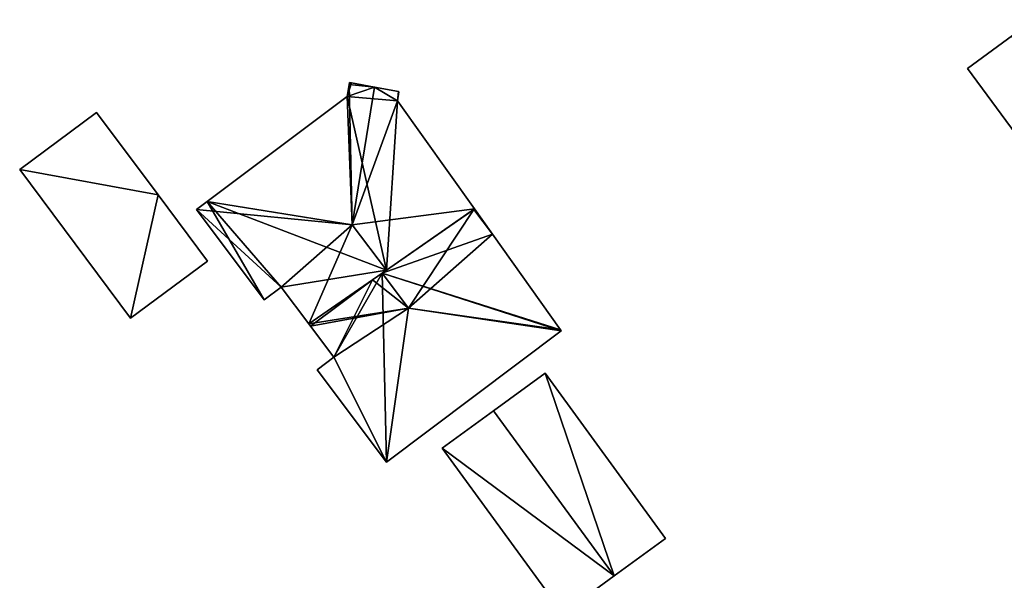
# Model space of a CAD drawing. Units: metres. Extents: x 69364 to 70025, y 352492 to 353005.
# Drawn here: x 69727 to 69791, y 352763 to 352799 of the extents above; entities that cross this region are included whole.
import ezdxf

# ---------------------------------------------------------------- set-up
doc = ezdxf.new("R2010")
doc.units = ezdxf.units.M
for name, color, linetype in [('FacadeFaces', 253, 'Continuous'), ('FloorBoundary', 4, 'Continuous'), ('FloorFaces', 253, 'Continuous'), ('OuterEaves', 4, 'Continuous'), ('RoofFaces', 24, 'Continuous'), ('RoofLines', 2, 'Continuous')]:
    doc.layers.add(name, color=color, linetype=linetype)

msp = doc.modelspace()

# ---------------------------------------------------------------- linework, layer by layer
at = {"layer": 'FacadeFaces'}
for points in [[(69791.133, 352798.353, 284.604), (69791.133, 352798.353, 273.464), (69788.239, 352796.225, 280.999), (69791.133, 352798.353, 284.604)], [(69791.133, 352798.353, 273.464), (69788.239, 352796.225, 273.464), (69788.239, 352796.225, 280.999), (69791.133, 352798.353, 273.464)], [(69788.239, 352796.225, 280.999), (69791.657, 352791.576, 273.464), (69791.657, 352791.576, 281.014), (69788.239, 352796.225, 280.999)], [(69788.239, 352796.225, 273.464), (69791.657, 352791.576, 273.464), (69788.239, 352796.225, 280.999), (69788.239, 352796.225, 273.464)], [(69748.432, 352795.207, 287.884), (69748.294, 352794.431, 277.372), (69748.294, 352794.431, 288.217), (69748.432, 352795.207, 287.884)], [(69748.432, 352795.207, 277.372), (69748.294, 352794.431, 277.372), (69748.432, 352795.207, 287.884), (69748.432, 352795.207, 277.372)], [(69748.453, 352795.323, 287.834), (69748.432, 352795.207, 277.372), (69748.432, 352795.207, 287.884), (69748.453, 352795.323, 287.834)], [(69748.453, 352795.323, 277.372), (69748.432, 352795.207, 277.372), (69748.453, 352795.323, 287.834), (69748.453, 352795.323, 277.372)], [(69748.569, 352795.302, 287.884), (69748.569, 352795.302, 277.372), (69748.453, 352795.323, 287.834), (69748.569, 352795.302, 287.884)], [(69748.453, 352795.323, 287.834), (69748.569, 352795.302, 277.372), (69748.453, 352795.323, 277.372), (69748.453, 352795.323, 287.834)], [(69750.057, 352795.037, 288.521), (69750.057, 352795.037, 277.372), (69748.569, 352795.302, 287.884), (69750.057, 352795.037, 288.521)], [(69750.057, 352795.037, 277.372), (69748.569, 352795.302, 277.372), (69748.569, 352795.302, 287.884), (69750.057, 352795.037, 277.372)], [(69751.598, 352794.762, 287.884), (69750.057, 352795.037, 277.372), (69750.057, 352795.037, 288.521), (69751.598, 352794.762, 287.884)], [(69751.598, 352794.762, 277.372), (69750.057, 352795.037, 277.372), (69751.598, 352794.762, 287.884), (69751.598, 352794.762, 277.372)], [(69751.528, 352794.157, 288.134), (69751.528, 352794.157, 277.372), (69751.629, 352794.721, 287.884), (69751.528, 352794.157, 288.134)], [(69751.528, 352794.157, 277.372), (69751.629, 352794.721, 277.372), (69751.629, 352794.721, 287.884), (69751.528, 352794.157, 277.372)], [(69751.629, 352794.721, 287.884), (69751.629, 352794.721, 277.372), (69751.598, 352794.762, 287.884), (69751.629, 352794.721, 287.884)], [(69751.629, 352794.721, 277.372), (69751.598, 352794.762, 277.372), (69751.598, 352794.762, 287.884), (69751.629, 352794.721, 277.372)], [(69748.294, 352794.431, 288.217), (69739.281, 352787.673, 277.372), (69739.281, 352787.673, 288.456), (69748.294, 352794.431, 288.217)], [(69748.294, 352794.431, 277.372), (69739.281, 352787.673, 277.372), (69748.294, 352794.431, 288.217), (69748.294, 352794.431, 277.372)], [(69756.489, 352787.186, 288.261), (69756.489, 352787.186, 277.372), (69751.528, 352794.157, 288.134), (69756.489, 352787.186, 288.261)], [(69756.489, 352787.186, 277.372), (69751.528, 352794.157, 277.372), (69751.528, 352794.157, 288.134), (69756.489, 352787.186, 277.372)], [(69732.156, 352793.408, 281.485), (69727.216, 352789.725, 279.424), (69727.216, 352789.725, 281.485), (69732.156, 352793.408, 281.485)], [(69732.156, 352793.408, 279.424), (69727.216, 352789.725, 279.424), (69732.156, 352793.408, 281.485), (69732.156, 352793.408, 279.424)], [(69736.121, 352788.088, 281.485), (69732.156, 352793.408, 279.424), (69732.156, 352793.408, 281.485), (69736.121, 352788.088, 281.485)], [(69736.121, 352788.088, 279.424), (69732.156, 352793.408, 279.424), (69736.121, 352788.088, 281.485), (69736.121, 352788.088, 279.424)], [(69727.216, 352789.725, 281.485), (69734.357, 352780.147, 279.424), (69734.357, 352780.147, 281.485), (69727.216, 352789.725, 281.485)], [(69727.216, 352789.725, 279.424), (69734.357, 352780.147, 279.424), (69727.216, 352789.725, 281.485), (69727.216, 352789.725, 279.424)], [(69739.296, 352783.829, 281.485), (69736.121, 352788.088, 279.424), (69736.121, 352788.088, 281.485), (69739.296, 352783.829, 281.485)], [(69739.296, 352783.829, 279.424), (69736.121, 352788.088, 279.424), (69739.296, 352783.829, 281.485), (69739.296, 352783.829, 279.424)], [(69739.281, 352787.673, 288.456), (69739.281, 352787.673, 277.372), (69738.594, 352787.158, 287.944), (69739.281, 352787.673, 288.456)], [(69739.281, 352787.673, 277.372), (69738.594, 352787.158, 277.372), (69738.594, 352787.158, 287.944), (69739.281, 352787.673, 277.372)], [(69738.594, 352787.158, 287.944), (69742.96, 352781.335, 277.372), (69742.96, 352781.335, 287.944), (69738.594, 352787.158, 287.944)], [(69738.594, 352787.158, 277.372), (69742.96, 352781.335, 277.372), (69738.594, 352787.158, 287.944), (69738.594, 352787.158, 277.372)], [(69756.448, 352787.158, 288.54), (69750.55, 352783.055, 278.185), (69750.55, 352783.055, 292.075), (69756.448, 352787.158, 288.54)], [(69756.448, 352787.158, 278.185), (69750.55, 352783.055, 278.185), (69756.448, 352787.158, 288.54), (69756.448, 352787.158, 278.185)], [(69750.82, 352783.243, 292.38), (69750.82, 352783.243, 277.372), (69756.489, 352787.186, 288.261), (69750.82, 352783.243, 292.38)], [(69750.82, 352783.243, 277.372), (69756.489, 352787.186, 277.372), (69756.489, 352787.186, 288.261), (69750.82, 352783.243, 277.372)], [(69756.489, 352787.186, 288.516), (69756.448, 352787.158, 278.185), (69756.448, 352787.158, 288.54), (69756.489, 352787.186, 288.516)], [(69756.489, 352787.186, 278.185), (69756.448, 352787.158, 278.185), (69756.489, 352787.186, 288.516), (69756.489, 352787.186, 278.185)], [(69757.645, 352785.561, 288.54), (69757.645, 352785.561, 278.185), (69756.489, 352787.186, 288.516), (69757.645, 352785.561, 288.54)], [(69756.489, 352787.186, 288.516), (69757.645, 352785.561, 278.185), (69756.489, 352787.186, 278.185), (69756.489, 352787.186, 288.516)], [(69762.031, 352779.399, 288.632), (69762.031, 352779.399, 278.185), (69757.645, 352785.561, 288.54), (69762.031, 352779.399, 288.632)], [(69762.031, 352779.399, 278.185), (69757.645, 352785.561, 278.185), (69757.645, 352785.561, 288.54), (69762.031, 352779.399, 278.185)], [(69734.357, 352780.147, 281.485), (69734.357, 352780.147, 279.424), (69739.296, 352783.829, 281.485), (69734.357, 352780.147, 281.485)], [(69739.296, 352783.829, 281.485), (69734.357, 352780.147, 279.424), (69739.296, 352783.829, 279.424), (69739.296, 352783.829, 281.485)], [(69745.839, 352779.778, 288.761), (69750.82, 352783.243, 277.372), (69750.82, 352783.243, 292.38), (69745.839, 352779.778, 288.761)], [(69745.839, 352779.778, 277.372), (69750.82, 352783.243, 277.372), (69745.839, 352779.778, 288.761), (69745.839, 352779.778, 277.372)], [(69749.924, 352782.619, 291.7), (69749.924, 352782.619, 278.185), (69745.839, 352779.778, 289.252), (69749.924, 352782.619, 291.7)], [(69749.924, 352782.619, 278.185), (69745.839, 352779.778, 278.185), (69745.839, 352779.778, 289.252), (69749.924, 352782.619, 278.185)], [(69750.55, 352783.055, 292.075), (69750.55, 352783.055, 278.185), (69749.924, 352782.619, 291.7), (69750.55, 352783.055, 292.075)], [(69750.55, 352783.055, 278.185), (69749.924, 352782.619, 278.185), (69749.924, 352782.619, 291.7), (69750.55, 352783.055, 278.185)], [(69742.96, 352781.335, 287.944), (69744.056, 352782.156, 277.372), (69744.056, 352782.156, 288.761), (69742.96, 352781.335, 287.944)], [(69742.96, 352781.335, 277.372), (69744.056, 352782.156, 277.372), (69742.96, 352781.335, 287.944), (69742.96, 352781.335, 277.372)], [(69744.056, 352782.156, 288.761), (69745.839, 352779.778, 277.372), (69745.839, 352779.778, 288.761), (69744.056, 352782.156, 288.761)], [(69744.056, 352782.156, 277.372), (69745.839, 352779.778, 277.372), (69744.056, 352782.156, 288.761), (69744.056, 352782.156, 277.372)], [(69745.839, 352779.778, 289.252), (69745.945, 352779.636, 278.185), (69745.945, 352779.636, 289.252), (69745.839, 352779.778, 289.252)], [(69745.839, 352779.778, 278.185), (69745.945, 352779.636, 278.185), (69745.839, 352779.778, 289.252), (69745.839, 352779.778, 278.185)], [(69745.945, 352779.636, 289.252), (69747.439, 352777.644, 278.185), (69747.439, 352777.644, 289.252), (69745.945, 352779.636, 289.252)], [(69745.945, 352779.636, 278.185), (69747.439, 352777.644, 278.185), (69745.945, 352779.636, 289.252), (69745.945, 352779.636, 278.185)], [(69762.082, 352779.328, 288.589), (69762.031, 352779.399, 278.185), (69762.031, 352779.399, 288.632), (69762.082, 352779.328, 288.589)], [(69762.082, 352779.328, 278.185), (69762.031, 352779.399, 278.185), (69762.082, 352779.328, 288.589), (69762.082, 352779.328, 278.185)], [(69750.823, 352770.886, 288.589), (69750.823, 352770.886, 278.185), (69762.082, 352779.328, 288.589), (69750.823, 352770.886, 288.589)], [(69750.823, 352770.886, 278.185), (69762.082, 352779.328, 278.185), (69762.082, 352779.328, 288.589), (69750.823, 352770.886, 278.185)], [(69747.439, 352777.644, 289.252), (69747.439, 352777.644, 278.185), (69746.362, 352776.836, 288.589), (69747.439, 352777.644, 289.252)], [(69747.439, 352777.644, 278.185), (69746.362, 352776.836, 278.185), (69746.362, 352776.836, 288.589), (69747.439, 352777.644, 278.185)], [(69746.362, 352776.836, 288.589), (69750.823, 352770.886, 278.185), (69750.823, 352770.886, 288.589), (69746.362, 352776.836, 288.589)], [(69746.362, 352776.836, 278.185), (69750.823, 352770.886, 278.185), (69746.362, 352776.836, 288.589), (69746.362, 352776.836, 278.185)], [(69761.033, 352776.6, 287.178), (69757.725, 352774.186, 280.058), (69757.725, 352774.186, 289.657), (69761.033, 352776.6, 287.178)], [(69761.033, 352776.6, 280.058), (69757.725, 352774.186, 280.058), (69761.033, 352776.6, 287.178), (69761.033, 352776.6, 280.058)], [(69768.794, 352765.965, 287.178), (69761.033, 352776.6, 280.058), (69761.033, 352776.6, 287.178), (69768.794, 352765.965, 287.178)], [(69768.794, 352765.965, 280.058), (69761.033, 352776.6, 280.058), (69768.794, 352765.965, 287.178), (69768.794, 352765.965, 280.058)], [(69757.725, 352774.186, 289.657), (69757.725, 352774.186, 280.058), (69754.417, 352771.771, 287.178), (69757.725, 352774.186, 289.657)], [(69754.417, 352771.771, 287.178), (69757.725, 352774.186, 280.058), (69754.417, 352771.771, 280.058), (69754.417, 352771.771, 287.178)], [(69754.417, 352771.771, 287.178), (69762.178, 352761.136, 280.058), (69762.178, 352761.136, 287.178), (69754.417, 352771.771, 287.178)], [(69754.417, 352771.771, 280.058), (69762.178, 352761.136, 280.058), (69754.417, 352771.771, 287.178), (69754.417, 352771.771, 280.058)], [(69765.486, 352763.551, 289.657), (69765.486, 352763.551, 280.058), (69768.794, 352765.965, 287.178), (69765.486, 352763.551, 289.657)], [(69765.486, 352763.551, 280.058), (69768.794, 352765.965, 280.058), (69768.794, 352765.965, 287.178), (69765.486, 352763.551, 280.058)], [(69762.178, 352761.136, 287.178), (69765.486, 352763.551, 280.058), (69765.486, 352763.551, 289.657), (69762.178, 352761.136, 287.178)], [(69762.178, 352761.136, 280.058), (69765.486, 352763.551, 280.058), (69762.178, 352761.136, 287.178), (69762.178, 352761.136, 280.058)]]:
    msp.add_3dface(points, dxfattribs=at)
at = {"layer": 'FloorBoundary'}
for points in [[(69797.166, 352802.437, 273.464), (69796.998, 352802.666, 273.464), (69792.622, 352799.448, 273.464), (69791.133, 352798.353, 273.464), (69788.239, 352796.225, 273.464), (69791.657, 352791.576, 273.464), (69794.266, 352789.087, 273.464), (69796.291, 352790.576, 273.464), (69798.124, 352791.924, 273.464), (69801.535, 352794.432, 273.464), (69802.5, 352795.141, 273.464), (69802.318, 352795.389, 273.464), (69797.166, 352802.437, 273.464)], [(69748.453, 352795.323, 277.372), (69748.432, 352795.207, 277.372), (69748.294, 352794.431, 277.372), (69739.281, 352787.673, 277.372), (69738.594, 352787.158, 277.372), (69742.96, 352781.335, 277.372), (69744.056, 352782.156, 277.372), (69745.839, 352779.778, 277.372), (69750.82, 352783.243, 277.372), (69756.489, 352787.186, 277.372), (69751.528, 352794.157, 277.372), (69751.629, 352794.721, 277.372), (69751.598, 352794.762, 277.372), (69750.057, 352795.037, 277.372), (69748.569, 352795.302, 277.372), (69748.453, 352795.323, 277.372)], [(69739.296, 352783.829, 279.424), (69736.121, 352788.088, 279.424), (69732.156, 352793.408, 279.424), (69727.216, 352789.725, 279.424), (69734.357, 352780.147, 279.424), (69739.296, 352783.829, 279.424)], [(69756.489, 352787.186, 278.185), (69756.448, 352787.158, 278.185), (69750.55, 352783.055, 278.185), (69749.924, 352782.619, 278.185), (69745.839, 352779.778, 278.185), (69745.945, 352779.636, 278.185), (69747.439, 352777.644, 278.185), (69746.362, 352776.836, 278.185), (69750.823, 352770.886, 278.185), (69762.082, 352779.328, 278.185), (69762.031, 352779.399, 278.185), (69757.645, 352785.561, 278.185), (69756.489, 352787.186, 278.185)], [(69754.417, 352771.771, 280.058), (69762.178, 352761.136, 280.058), (69765.486, 352763.551, 280.058), (69768.794, 352765.965, 280.058), (69761.033, 352776.6, 280.058), (69757.725, 352774.186, 280.058), (69754.417, 352771.771, 280.058)]]:
    msp.add_polyline3d(points, dxfattribs=at)
at = {"layer": 'FloorFaces'}
for points in [[(69791.133, 352798.353, 273.464), (69791.657, 352791.576, 273.464), (69788.239, 352796.225, 273.464), (69791.133, 352798.353, 273.464)], [(69748.432, 352795.207, 277.372), (69748.569, 352795.302, 277.372), (69748.294, 352794.431, 277.372), (69748.432, 352795.207, 277.372)], [(69748.294, 352794.431, 277.372), (69748.569, 352795.302, 277.372), (69750.057, 352795.037, 277.372), (69748.294, 352794.431, 277.372)], [(69748.453, 352795.323, 277.372), (69748.569, 352795.302, 277.372), (69748.432, 352795.207, 277.372), (69748.453, 352795.323, 277.372)], [(69748.294, 352794.431, 277.372), (69750.057, 352795.037, 277.372), (69751.528, 352794.157, 277.372), (69748.294, 352794.431, 277.372)], [(69751.528, 352794.157, 277.372), (69750.057, 352795.037, 277.372), (69751.598, 352794.762, 277.372), (69751.528, 352794.157, 277.372)], [(69751.528, 352794.157, 277.372), (69751.598, 352794.762, 277.372), (69751.629, 352794.721, 277.372), (69751.528, 352794.157, 277.372)], [(69748.294, 352794.431, 277.372), (69750.82, 352783.243, 277.372), (69739.281, 352787.673, 277.372), (69748.294, 352794.431, 277.372)], [(69748.294, 352794.431, 277.372), (69751.528, 352794.157, 277.372), (69750.82, 352783.243, 277.372), (69748.294, 352794.431, 277.372)], [(69750.82, 352783.243, 277.372), (69751.528, 352794.157, 277.372), (69756.489, 352787.186, 277.372), (69750.82, 352783.243, 277.372)], [(69736.121, 352788.088, 279.424), (69727.216, 352789.725, 279.424), (69732.156, 352793.408, 279.424), (69736.121, 352788.088, 279.424)], [(69736.121, 352788.088, 279.424), (69734.357, 352780.147, 279.424), (69727.216, 352789.725, 279.424), (69736.121, 352788.088, 279.424)], [(69739.296, 352783.829, 279.424), (69734.357, 352780.147, 279.424), (69736.121, 352788.088, 279.424), (69739.296, 352783.829, 279.424)], [(69739.281, 352787.673, 277.372), (69742.96, 352781.335, 277.372), (69738.594, 352787.158, 277.372), (69739.281, 352787.673, 277.372)], [(69739.281, 352787.673, 277.372), (69744.056, 352782.156, 277.372), (69742.96, 352781.335, 277.372), (69739.281, 352787.673, 277.372)], [(69739.281, 352787.673, 277.372), (69750.82, 352783.243, 277.372), (69744.056, 352782.156, 277.372), (69739.281, 352787.673, 277.372)], [(69756.448, 352787.158, 278.185), (69757.645, 352785.561, 278.185), (69750.55, 352783.055, 278.185), (69756.448, 352787.158, 278.185)], [(69756.489, 352787.186, 278.185), (69757.645, 352785.561, 278.185), (69756.448, 352787.158, 278.185), (69756.489, 352787.186, 278.185)], [(69750.55, 352783.055, 278.185), (69757.645, 352785.561, 278.185), (69762.031, 352779.399, 278.185), (69750.55, 352783.055, 278.185)], [(69744.056, 352782.156, 277.372), (69750.82, 352783.243, 277.372), (69745.839, 352779.778, 277.372), (69744.056, 352782.156, 277.372)], [(69749.924, 352782.619, 278.185), (69745.945, 352779.636, 278.185), (69745.839, 352779.778, 278.185), (69749.924, 352782.619, 278.185)], [(69749.924, 352782.619, 278.185), (69747.439, 352777.644, 278.185), (69745.945, 352779.636, 278.185), (69749.924, 352782.619, 278.185)], [(69750.55, 352783.055, 278.185), (69747.439, 352777.644, 278.185), (69749.924, 352782.619, 278.185), (69750.55, 352783.055, 278.185)], [(69750.55, 352783.055, 278.185), (69750.823, 352770.886, 278.185), (69747.439, 352777.644, 278.185), (69750.55, 352783.055, 278.185)], [(69750.55, 352783.055, 278.185), (69762.082, 352779.328, 278.185), (69750.823, 352770.886, 278.185), (69750.55, 352783.055, 278.185)], [(69750.55, 352783.055, 278.185), (69762.031, 352779.399, 278.185), (69762.082, 352779.328, 278.185), (69750.55, 352783.055, 278.185)], [(69747.439, 352777.644, 278.185), (69750.823, 352770.886, 278.185), (69746.362, 352776.836, 278.185), (69747.439, 352777.644, 278.185)], [(69765.486, 352763.551, 280.058), (69757.725, 352774.186, 280.058), (69761.033, 352776.6, 280.058), (69765.486, 352763.551, 280.058)], [(69765.486, 352763.551, 280.058), (69761.033, 352776.6, 280.058), (69768.794, 352765.965, 280.058), (69765.486, 352763.551, 280.058)], [(69754.417, 352771.771, 280.058), (69757.725, 352774.186, 280.058), (69765.486, 352763.551, 280.058), (69754.417, 352771.771, 280.058)], [(69754.417, 352771.771, 280.058), (69765.486, 352763.551, 280.058), (69762.178, 352761.136, 280.058), (69754.417, 352771.771, 280.058)]]:
    msp.add_3dface(points, dxfattribs=at)
at = {"layer": 'OuterEaves'}
for points in [[(69801.535, 352794.432, 282.21), (69802.5, 352795.141, 281.008), (69802.318, 352795.389, 281.008), (69797.166, 352802.437, 281.008), (69796.998, 352802.666, 281.008), (69792.622, 352799.448, 286.46), (69791.133, 352798.353, 284.604), (69788.239, 352796.225, 280.999), (69791.657, 352791.576, 281.014), (69794.266, 352789.087, 281.654), (69796.291, 352790.576, 284.177), (69798.124, 352791.924, 286.46), (69801.535, 352794.432, 282.21)], [(69751.528, 352794.157, 288.134), (69751.629, 352794.721, 287.884), (69751.598, 352794.762, 287.884), (69750.057, 352795.037, 288.521), (69748.569, 352795.302, 287.884), (69748.453, 352795.323, 287.834), (69748.432, 352795.207, 287.884), (69748.294, 352794.431, 288.217), (69739.281, 352787.673, 288.456), (69738.594, 352787.158, 287.944), (69742.96, 352781.335, 287.944), (69744.056, 352782.156, 288.761), (69745.839, 352779.778, 288.761), (69750.82, 352783.243, 292.38), (69756.489, 352787.186, 288.261), (69751.528, 352794.157, 288.134)], [(69739.296, 352783.829, 281.485), (69736.121, 352788.088, 281.485), (69732.156, 352793.408, 281.485), (69727.216, 352789.725, 281.485), (69734.357, 352780.147, 281.485), (69739.296, 352783.829, 281.485)], [(69746.362, 352776.836, 288.589), (69750.823, 352770.886, 288.589), (69762.082, 352779.328, 288.589), (69762.031, 352779.399, 288.632), (69757.645, 352785.561, 288.54), (69756.489, 352787.186, 288.516), (69756.448, 352787.158, 288.54), (69750.55, 352783.055, 292.075), (69749.924, 352782.619, 291.7), (69745.839, 352779.778, 289.252), (69745.945, 352779.636, 289.252), (69747.439, 352777.644, 289.252), (69746.362, 352776.836, 288.589)], [(69768.794, 352765.965, 287.178), (69761.033, 352776.6, 287.178), (69757.725, 352774.186, 289.657), (69754.417, 352771.771, 287.178), (69762.178, 352761.136, 287.178), (69765.486, 352763.551, 289.657), (69768.794, 352765.965, 287.178)]]:
    msp.add_polyline3d(points, dxfattribs=at)
at = {"layer": 'RoofFaces'}
for points in [[(69788.239, 352796.225, 280.999), (69791.657, 352791.576, 281.014), (69791.133, 352798.353, 284.604), (69788.239, 352796.225, 280.999)], [(69748.294, 352794.431, 288.217), (69748.627, 352786.167, 292.38), (69748.432, 352795.207, 287.884), (69748.294, 352794.431, 288.217)], [(69748.453, 352795.323, 287.834), (69748.432, 352795.207, 287.884), (69748.569, 352795.302, 287.884), (69748.453, 352795.323, 287.834)], [(69748.569, 352795.302, 287.884), (69748.432, 352795.207, 287.884), (69750.057, 352795.037, 288.521), (69748.569, 352795.302, 287.884)], [(69748.432, 352795.207, 287.884), (69748.627, 352786.167, 292.38), (69750.057, 352795.037, 288.521), (69748.432, 352795.207, 287.884)], [(69750.057, 352795.037, 288.521), (69748.627, 352786.167, 292.38), (69751.528, 352794.157, 288.134), (69750.057, 352795.037, 288.521)], [(69751.598, 352794.762, 287.884), (69750.057, 352795.037, 288.521), (69751.528, 352794.157, 288.134), (69751.598, 352794.762, 287.884)], [(69751.629, 352794.721, 287.884), (69751.598, 352794.762, 287.884), (69751.528, 352794.157, 288.134), (69751.629, 352794.721, 287.884)], [(69739.281, 352787.673, 288.456), (69748.627, 352786.167, 292.38), (69748.294, 352794.431, 288.217), (69739.281, 352787.673, 288.456)], [(69751.528, 352794.157, 288.134), (69748.627, 352786.167, 292.38), (69756.489, 352787.186, 288.261), (69751.528, 352794.157, 288.134)], [(69732.156, 352793.408, 281.485), (69727.216, 352789.725, 281.485), (69736.121, 352788.088, 281.485), (69732.156, 352793.408, 281.485)], [(69727.216, 352789.725, 281.485), (69734.357, 352780.147, 281.485), (69736.121, 352788.088, 281.485), (69727.216, 352789.725, 281.485)], [(69736.121, 352788.088, 281.485), (69734.357, 352780.147, 281.485), (69739.296, 352783.829, 281.485), (69736.121, 352788.088, 281.485)], [(69738.594, 352787.158, 287.944), (69748.627, 352786.167, 292.38), (69739.281, 352787.673, 288.456), (69738.594, 352787.158, 287.944)], [(69742.96, 352781.335, 287.944), (69744.056, 352782.156, 288.761), (69738.594, 352787.158, 287.944), (69742.96, 352781.335, 287.944)], [(69744.056, 352782.156, 288.761), (69748.627, 352786.167, 292.38), (69738.594, 352787.158, 287.944), (69744.056, 352782.156, 288.761)], [(69756.489, 352787.186, 288.261), (69748.627, 352786.167, 292.38), (69750.82, 352783.243, 292.38), (69756.489, 352787.186, 288.261)], [(69750.55, 352783.055, 292.075), (69752.241, 352780.799, 292.075), (69756.448, 352787.158, 288.54), (69750.55, 352783.055, 292.075)], [(69756.448, 352787.158, 288.54), (69752.241, 352780.799, 292.075), (69757.645, 352785.561, 288.54), (69756.448, 352787.158, 288.54)], [(69756.489, 352787.186, 288.516), (69756.448, 352787.158, 288.54), (69757.645, 352785.561, 288.54), (69756.489, 352787.186, 288.516)], [(69745.839, 352779.778, 288.761), (69748.627, 352786.167, 292.38), (69744.056, 352782.156, 288.761), (69745.839, 352779.778, 288.761)], [(69750.82, 352783.243, 292.38), (69748.627, 352786.167, 292.38), (69745.839, 352779.778, 288.761), (69750.82, 352783.243, 292.38)], [(69757.645, 352785.561, 288.54), (69752.241, 352780.799, 292.075), (69762.031, 352779.399, 288.632), (69757.645, 352785.561, 288.54)], [(69745.839, 352779.778, 289.252), (69752.241, 352780.799, 292.075), (69749.924, 352782.619, 291.7), (69745.839, 352779.778, 289.252)], [(69749.924, 352782.619, 291.7), (69752.241, 352780.799, 292.075), (69750.55, 352783.055, 292.075), (69749.924, 352782.619, 291.7)], [(69745.945, 352779.636, 289.252), (69752.241, 352780.799, 292.075), (69745.839, 352779.778, 289.252), (69745.945, 352779.636, 289.252)], [(69747.439, 352777.644, 289.252), (69752.241, 352780.799, 292.075), (69745.945, 352779.636, 289.252), (69747.439, 352777.644, 289.252)], [(69750.823, 352770.886, 288.589), (69752.241, 352780.799, 292.075), (69747.439, 352777.644, 289.252), (69750.823, 352770.886, 288.589)], [(69762.082, 352779.328, 288.589), (69752.241, 352780.799, 292.075), (69750.823, 352770.886, 288.589), (69762.082, 352779.328, 288.589)], [(69762.031, 352779.399, 288.632), (69752.241, 352780.799, 292.075), (69762.082, 352779.328, 288.589), (69762.031, 352779.399, 288.632)], [(69750.823, 352770.886, 288.589), (69747.439, 352777.644, 289.252), (69746.362, 352776.836, 288.589), (69750.823, 352770.886, 288.589)], [(69757.725, 352774.186, 289.657), (69765.486, 352763.551, 289.657), (69761.033, 352776.6, 287.178), (69757.725, 352774.186, 289.657)], [(69761.033, 352776.6, 287.178), (69765.486, 352763.551, 289.657), (69768.794, 352765.965, 287.178), (69761.033, 352776.6, 287.178)], [(69754.417, 352771.771, 287.178), (69765.486, 352763.551, 289.657), (69757.725, 352774.186, 289.657), (69754.417, 352771.771, 287.178)], [(69762.178, 352761.136, 287.178), (69765.486, 352763.551, 289.657), (69754.417, 352771.771, 287.178), (69762.178, 352761.136, 287.178)]]:
    msp.add_3dface(points, dxfattribs=at)
at = {"layer": 'RoofLines'}
for points in [[(69750.057, 352795.037, 288.521), (69748.627, 352786.167, 292.38)], [(69748.627, 352786.167, 292.38), (69739.281, 352787.673, 288.456)], [(69748.627, 352786.167, 292.38), (69750.82, 352783.243, 292.38)], [(69752.241, 352780.799, 292.075), (69750.55, 352783.055, 292.075)], [(69750.823, 352770.886, 288.589), (69752.241, 352780.799, 292.075)], [(69752.241, 352780.799, 292.075), (69762.031, 352779.399, 288.632)], [(69757.725, 352774.186, 289.657), (69765.486, 352763.551, 289.657)]]:
    msp.add_polyline3d(points, dxfattribs=at)

doc.saveas('drawing.dxf')
